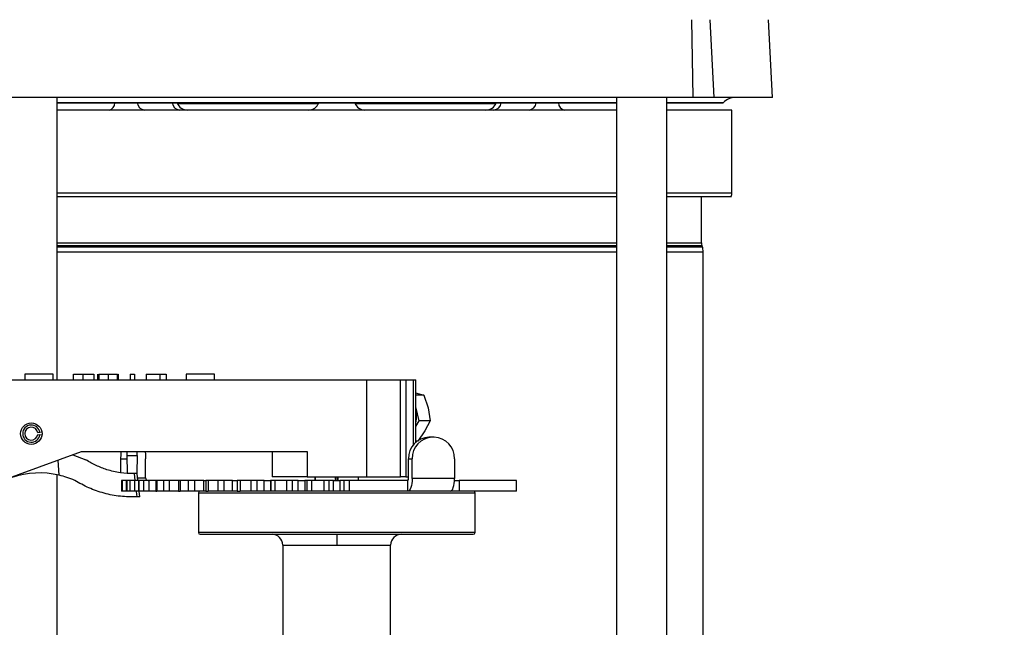
# Model space of a CAD drawing. Extents: x 0 to 16.5, y 0 to 11.7.
# Drawn here: x 9.6 to 10.5, y 6.3 to 6.9 of the extents above; entities that cross this region are included whole.
import ezdxf

# ---------------------------------------------------------------- set-up
doc = ezdxf.new("R2010")
doc.units = 0
doc.linetypes.add('SLD-SOLID', pattern=[0])
doc.layers.get('0').update_dxf_attribs({"linetype": 'CONTINUOUS'})
doc.layers.add('BRAND_TABLE', color=5, linetype='SLD-SOLID')
doc.styles.add('SLDTEXTSTYLE14', font='TXT', dxfattribs={"width": 0.75})
doc.dimstyles.new('SLDDIMSTYLE0', dxfattribs={"dimtxt": 0.137795, "dimasz": 0.13, "dimexe": 0, "dimexo": 0.0625, "dimgap": 0.034449, "dimtad": 1, "dimlfac": 12, "dimrnd": 1e-09, "dimzin": 12, "dimtxsty": 'SLDTEXTSTYLE14', "dimsah": 1, "dimcen": 0.09, "dimazin": 3, "dimtfac": 1, "dimtofl": 0, "dimtmove": 0, "dimatfit": 3, "dimtolj": 1, "dimtzin": 12})

# ---------------------------------------------------------------- blocks, each defined once
blk = doc.blocks.new('_D_4')
at = {"layer": 'BRAND_TABLE', "color": 1}
for p, q in [((10.20609, 9.14228), (11.19999, 9.14228)), ((11.16062, 9.14228), (11.16062, 5.21336)), ((10.80629, 5.21336), (11.19999, 5.21336))]:
    blk.add_line(p, q, dxfattribs=at)
for points in [[(11.16062, 9.14228), (11.14062, 9.01228), (11.18062, 9.01228)], [(11.16062, 5.21336), (11.18062, 5.34336), (11.14062, 5.34336)]]:
    blk.add_solid(points, dxfattribs=at)
at = {"layer": 'BRAND_TABLE', "color": 1, "insert": (10.98299, 7.07124), "char_height": 0.137795, "attachment_point": 1, "rotation": 90, "style": 'SLDTEXTSTYLE14'}
blk.add_mtext('47.15', dxfattribs=at)

msp = doc.modelspace()

# ---------------------------------------------------------------- linework, layer by layer
at = {"color": 7, "linetype": 'SLD-SOLID'}
for p, q in [((10.16722, 6.79653), (10.16603, 6.86758)), ((10.18638, 6.79653), (10.18285, 6.86758)), ((10.23964, 6.79653), (10.23591, 6.86758)), ((10.16722, 6.79653), (9.51623, 6.79653)), ((9.5863, 6.79161), (10.09715, 6.79161)), ((9.5865, 6.53894), (9.5865, 6.79653)), ((10.09715, 6.79172), (9.5865, 6.79172)), ((9.82494, 6.79081), (9.69647, 6.79081)), ((9.98698, 6.79081), (9.85851, 6.79081)), ((10.09715, 6.79653), (10.09715, 6.02061)), ((10.14308, 5.94183), (10.14308, 6.79653)), ((10.19453, 6.79172), (10.14308, 6.79172)), ((10.14308, 6.79161), (10.19441, 6.79161)), ((10.18638, 6.79653), (10.16722, 6.79653)), ((10.23964, 6.79653), (10.18638, 6.79653)), ((10.19441, 6.79161), (10.19453, 6.79172)), ((10.09715, 6.78505), (9.5863, 6.78505)), ((10.20262, 6.78505), (10.14308, 6.78505)), ((10.20262, 6.70959), (10.20262, 6.78505)), ((9.5865, 6.70959), (10.09715, 6.70959)), ((10.14308, 6.70959), (10.20262, 6.70959)), ((9.5863, 6.70631), (10.09715, 6.70631)), ((10.14308, 6.70631), (10.20205, 6.70631)), ((10.17473, 6.66377), (10.17473, 6.70631)), ((9.5865, 6.66377), (10.09715, 6.66377)), ((10.14308, 6.66377), (10.17473, 6.66377)), ((9.5865, 6.66153), (10.09715, 6.66153)), ((9.5865, 6.66028), (10.09715, 6.66028)), ((9.5865, 6.65579), (10.09715, 6.65579)), ((10.14308, 6.66153), (10.17512, 6.66153)), ((10.14308, 6.66028), (10.17558, 6.66028)), ((10.14308, 6.65579), (10.17637, 6.65579)), ((10.17558, 6.66028), (10.17512, 6.66153)), ((10.17637, 6.14185), (10.17637, 6.65579)), ((9.43162, 6.53894), (9.86878, 6.53894)), ((9.55687, 6.54386), (9.55687, 6.53894)), ((9.58288, 6.54386), (9.55687, 6.54386)), ((9.58288, 6.53894), (9.58288, 6.54386)), ((9.60118, 6.54386), (9.60118, 6.53894)), ((9.60984, 6.54386), (9.60984, 6.53894)), ((9.62005, 6.54386), (9.62005, 6.53894)), ((9.62374, 6.53894), (9.62374, 6.54386)), ((9.62456, 6.54386), (9.62456, 6.53894)), ((9.63297, 6.54386), (9.63297, 6.53894)), ((9.64137, 6.54386), (9.64137, 6.53894)), ((9.64195, 6.54386), (9.6422, 6.54386)), ((9.6422, 6.54386), (9.6422, 6.53894)), ((9.65327, 6.54386), (9.65327, 6.53894)), ((9.65327, 6.54386), (9.65696, 6.54386)), ((9.65696, 6.54386), (9.65696, 6.53894)), ((9.66762, 6.54386), (9.66762, 6.53894)), ((9.68016, 6.54386), (9.68016, 6.53894)), ((9.68016, 6.54386), (9.68608, 6.54386)), ((9.68608, 6.54386), (9.68608, 6.53894)), ((9.73018, 6.54386), (9.70416, 6.54386)), ((9.70416, 6.54386), (9.70416, 6.53894)), ((9.73018, 6.53894), (9.73018, 6.54386)), ((9.86878, 6.53894), (9.86878, 6.45036)), ((9.86878, 6.53894), (9.89991, 6.53894)), ((9.89991, 6.45036), (9.89991, 6.53894)), ((9.89991, 6.53894), (9.90479, 6.53894)), ((9.90479, 6.53894), (9.90479, 6.45036)), ((9.90479, 6.53894), (9.91142, 6.53894)), ((9.91142, 6.53894), (9.9139, 6.53894)), ((9.91142, 6.53894), (9.91142, 6.47908)), ((9.9139, 6.48179), (9.9139, 6.53894)), ((9.91369, 6.52708), (9.92139, 6.52477)), ((9.92139, 6.52477), (9.9139, 6.52477)), ((9.92139, 6.52477), (9.9251, 6.51314)), ((9.91706, 6.50151), (9.9139, 6.51433)), ((9.9251, 6.51314), (9.92711, 6.50151)), ((9.9139, 6.49635), (9.91706, 6.50151)), ((9.92711, 6.50151), (9.91706, 6.50151)), ((9.92711, 6.50151), (9.92227, 6.49219)), ((9.92227, 6.49219), (9.91573, 6.48288)), ((9.57065, 6.49083), (9.5687, 6.49055)), ((9.5687, 6.48891), (9.57065, 6.48863)), ((9.5726, 6.4911), (9.57065, 6.49083)), ((9.5726, 6.48836), (9.57065, 6.48863)), ((9.91523, 6.48288), (9.9139, 6.48288)), ((9.92916, 6.48645), (9.92591, 6.48645)), ((9.93071, 6.48645), (9.92916, 6.48645)), ((9.51629, 6.43966), (9.60878, 6.47333)), ((9.60878, 6.47333), (9.81467, 6.47333)), ((9.64995, 6.47333), (9.65001, 6.46976)), ((9.65942, 6.46976), (9.65948, 6.47333)), ((9.78267, 6.47333), (9.78267, 6.45036)), ((9.81467, 6.47333), (9.81467, 6.45036)), ((9.58835, 6.4518), (9.58745, 6.46556)), ((9.60071, 6.47039), (9.61278, 6.46577)), ((9.64437, 6.46676), (9.64437, 6.454)), ((9.64437, 6.46676), (9.65006, 6.46676)), ((9.65001, 6.46976), (9.65942, 6.46976)), ((9.65001, 6.46976), (9.65029, 6.45364)), ((9.65942, 6.46976), (9.65914, 6.45364)), ((9.66721, 6.4495), (9.66721, 6.46676)), ((9.90733, 6.44872), (9.90733, 6.46676)), ((9.90733, 6.46676), (9.91058, 6.46676)), ((9.91058, 6.44872), (9.91058, 6.46676)), ((9.94929, 6.46676), (9.94929, 6.44872)), ((9.5865, 6.02128), (9.5865, 6.45221)), ((9.64521, 6.44708), (9.64521, 6.43724)), ((9.64521, 6.44708), (9.64521, 6.43724)), ((9.64619, 6.44708), (9.64521, 6.44708)), ((9.64521, 6.44708), (9.64521, 6.44708)), ((9.64619, 6.43724), (9.64619, 6.44708)), ((9.64983, 6.44708), (9.64619, 6.44708)), ((9.64983, 6.43724), (9.64983, 6.44708)), ((9.65008, 6.44708), (9.64983, 6.44708)), ((9.65008, 6.44708), (9.65008, 6.43724)), ((9.65021, 6.44708), (9.65008, 6.44708)), ((9.65021, 6.44708), (9.65021, 6.43724)), ((9.65311, 6.44708), (9.65021, 6.44708)), ((9.65029, 6.45364), (9.65914, 6.45364)), ((9.65311, 6.43724), (9.65311, 6.44708)), ((9.65742, 6.44708), (9.65311, 6.44708)), ((9.65677, 6.45322), (9.65748, 6.44708)), ((9.65742, 6.43724), (9.65742, 6.44708)), ((9.66062, 6.44708), (9.65742, 6.44708)), ((9.6602, 6.44708), (9.65946, 6.45331)), ((9.65991, 6.4495), (9.66721, 6.4495)), ((9.66062, 6.44708), (9.66062, 6.43724)), ((9.66102, 6.44708), (9.66062, 6.44708)), ((9.66102, 6.44708), (9.66102, 6.43724)), ((9.66575, 6.44708), (9.66102, 6.44708)), ((9.66575, 6.43724), (9.66575, 6.44708)), ((9.67061, 6.44708), (9.66575, 6.44708)), ((9.67061, 6.43724), (9.67061, 6.44708)), ((9.67652, 6.44708), (9.67061, 6.44708)), ((9.67652, 6.44708), (9.67652, 6.43724)), ((9.67733, 6.44708), (9.67652, 6.44708)), ((9.67733, 6.44708), (9.67733, 6.43724)), ((9.68375, 6.44708), (9.67733, 6.44708)), ((9.68375, 6.43724), (9.68375, 6.44708)), ((9.689, 6.44708), (9.68375, 6.44708)), ((9.689, 6.43724), (9.689, 6.44708)), ((9.69728, 6.44708), (9.689, 6.44708)), ((9.69728, 6.44708), (9.69728, 6.43724)), ((9.69863, 6.44708), (9.69728, 6.44708)), ((9.69863, 6.44708), (9.69863, 6.43724)), ((9.70654, 6.44708), (9.69863, 6.44708)), ((9.70654, 6.43724), (9.70654, 6.44708)), ((9.71203, 6.44708), (9.70654, 6.44708)), ((9.71203, 6.43724), (9.71203, 6.44708)), ((9.72033, 6.44708), (9.71203, 6.44708)), ((9.72033, 6.43724), (9.72033, 6.44708)), ((9.72033, 6.44708), (9.72229, 6.44708)), ((9.72229, 6.44708), (9.72229, 6.43724)), ((9.72428, 6.44708), (9.72229, 6.44708)), ((9.72428, 6.44708), (9.72428, 6.43724)), ((9.73345, 6.44708), (9.72428, 6.44708)), ((9.73345, 6.43724), (9.73345, 6.44708)), ((9.739, 6.44708), (9.73345, 6.44708)), ((9.739, 6.43724), (9.739, 6.44708)), ((9.74649, 6.44708), (9.739, 6.44708)), ((9.74649, 6.43724), (9.74649, 6.44708)), ((9.74649, 6.44708), (9.75078, 6.44708)), ((9.75078, 6.44708), (9.75078, 6.43724)), ((9.75349, 6.44708), (9.75078, 6.44708)), ((9.75349, 6.44708), (9.75349, 6.43724)), ((9.76364, 6.44708), (9.75349, 6.44708)), ((9.76364, 6.43724), (9.76364, 6.44708)), ((9.76909, 6.44708), (9.76364, 6.44708)), ((9.76909, 6.43724), (9.76909, 6.44708)), ((9.77554, 6.44708), (9.76909, 6.44708)), ((9.77554, 6.43724), (9.77554, 6.44708)), ((9.77554, 6.44708), (9.78115, 6.44708)), ((9.78115, 6.44708), (9.78115, 6.43724)), ((9.78189, 6.44708), (9.78115, 6.44708)), ((9.78189, 6.43724), (9.78189, 6.44708)), ((9.78539, 6.44708), (9.78189, 6.44708)), ((9.81467, 6.45036), (9.78267, 6.45036)), ((9.78539, 6.43724), (9.78539, 6.44708)), ((9.7962, 6.44708), (9.78539, 6.44708)), ((9.7962, 6.43724), (9.7962, 6.44708)), ((9.80139, 6.44708), (9.7962, 6.44708)), ((9.80139, 6.43724), (9.80139, 6.44708)), ((9.80661, 6.44708), (9.80139, 6.44708)), ((9.80661, 6.43724), (9.80661, 6.44708)), ((9.80661, 6.44708), (9.81248, 6.44708)), ((9.81248, 6.44708), (9.81248, 6.43724)), ((9.81481, 6.44708), (9.81248, 6.44708)), ((9.81467, 6.45036), (9.86878, 6.45036)), ((9.81481, 6.43724), (9.81481, 6.44708)), ((9.819, 6.44708), (9.81481, 6.44708)), ((9.819, 6.43724), (9.819, 6.44708)), ((9.83015, 6.44708), (9.819, 6.44708)), ((9.82187, 6.45036), (9.82187, 6.44708)), ((9.8219, 6.45036), (9.8219, 6.44708)), ((9.83015, 6.43724), (9.83015, 6.44708)), ((9.83491, 6.44708), (9.83015, 6.44708)), ((9.83491, 6.43724), (9.83491, 6.44708)), ((9.83874, 6.44708), (9.83491, 6.44708)), ((9.83874, 6.43724), (9.83874, 6.44708)), ((9.83874, 6.44708), (9.84471, 6.44708)), ((9.84067, 6.44708), (9.84067, 6.45036)), ((9.84172, 6.45036), (9.84172, 6.44708)), ((9.84278, 6.45036), (9.84278, 6.44708)), ((9.84471, 6.44708), (9.84471, 6.43724)), ((9.84854, 6.44708), (9.84471, 6.44708)), ((9.84854, 6.43724), (9.84854, 6.44708)), ((9.8533, 6.44708), (9.84854, 6.44708)), ((9.8533, 6.43724), (9.8533, 6.44708)), ((9.90679, 6.44708), (9.8533, 6.44708)), ((9.86154, 6.44708), (9.86154, 6.45036)), ((9.86157, 6.44708), (9.86157, 6.45036)), ((9.86878, 6.45036), (9.89991, 6.45036)), ((9.90479, 6.45036), (9.89991, 6.45036)), ((9.90479, 6.45036), (9.90733, 6.45036)), ((9.90679, 6.43724), (9.90679, 6.44708)), ((9.94929, 6.44872), (9.91058, 6.44872)), ((9.94925, 6.44708), (9.9536, 6.44708)), ((9.9536, 6.44708), (9.9536, 6.43724)), ((10.00577, 6.44708), (9.9536, 6.44708)), ((10.00577, 6.43724), (10.00577, 6.44708)), ((9.64619, 6.43724), (9.64521, 6.43724)), ((9.64521, 6.43724), (9.64521, 6.43724)), ((9.64983, 6.43724), (9.64619, 6.43724)), ((9.65008, 6.43724), (9.64983, 6.43724)), ((9.65008, 6.43724), (9.65021, 6.43724)), ((9.65311, 6.43724), (9.65021, 6.43724)), ((9.65742, 6.43724), (9.65311, 6.43724)), ((9.66062, 6.43724), (9.65742, 6.43724)), ((9.66062, 6.43724), (9.66102, 6.43724)), ((9.66575, 6.43724), (9.66102, 6.43724)), ((9.66197, 6.4321), (9.66136, 6.43724)), ((9.67061, 6.43724), (9.66575, 6.43724)), ((9.67652, 6.43724), (9.67061, 6.43724)), ((9.67652, 6.43724), (9.67733, 6.43724)), ((9.68375, 6.43724), (9.67733, 6.43724)), ((9.689, 6.43724), (9.68375, 6.43724)), ((9.69728, 6.43724), (9.689, 6.43724)), ((9.69728, 6.43724), (9.69863, 6.43724)), ((9.70654, 6.43724), (9.69863, 6.43724)), ((9.71203, 6.43724), (9.70654, 6.43724)), ((9.72033, 6.43724), (9.71203, 6.43724)), ((9.72229, 6.43724), (9.72033, 6.43724)), ((9.72229, 6.43724), (9.72428, 6.43724)), ((9.73345, 6.43724), (9.72428, 6.43724)), ((9.739, 6.43724), (9.73345, 6.43724)), ((9.74649, 6.43724), (9.739, 6.43724)), ((9.75078, 6.43724), (9.74649, 6.43724)), ((9.75078, 6.43724), (9.75349, 6.43724)), ((9.76364, 6.43724), (9.75349, 6.43724)), ((9.76909, 6.43724), (9.76364, 6.43724)), ((9.77554, 6.43724), (9.76909, 6.43724)), ((9.78115, 6.43724), (9.77554, 6.43724)), ((9.78189, 6.43724), (9.78115, 6.43724)), ((9.78539, 6.43724), (9.78189, 6.43724)), ((9.7962, 6.43724), (9.78539, 6.43724)), ((9.80139, 6.43724), (9.7962, 6.43724)), ((9.80661, 6.43724), (9.80139, 6.43724)), ((9.81248, 6.43724), (9.80661, 6.43724)), ((9.81481, 6.43724), (9.81248, 6.43724)), ((9.819, 6.43724), (9.81481, 6.43724)), ((9.83015, 6.43724), (9.819, 6.43724)), ((9.83491, 6.43724), (9.83015, 6.43724)), ((9.83874, 6.43724), (9.83491, 6.43724)), ((9.84471, 6.43724), (9.83874, 6.43724)), ((9.84854, 6.43724), (9.84471, 6.43724)), ((9.8533, 6.43724), (9.84854, 6.43724)), ((9.90679, 6.43724), (9.8533, 6.43724)), ((9.94549, 6.43724), (9.90679, 6.43724)), ((9.9536, 6.43724), (9.94549, 6.43724)), ((10.00577, 6.43724), (9.9536, 6.43724)), ((9.65868, 6.43688), (9.65925, 6.43196)), ((9.71541, 6.4356), (9.71541, 6.39951)), ((9.71541, 6.4356), (9.96804, 6.4356)), ((9.96804, 6.39951), (9.96804, 6.4356)), ((9.96804, 6.39951), (9.71541, 6.39951)), ((9.71705, 6.39787), (9.9664, 6.39787)), ((9.84172, 6.39787), (9.84172, 6.38802)), ((9.79251, 6.38802), (9.79251, 6.13602)), ((9.79251, 6.38802), (9.84172, 6.38802)), ((9.84172, 6.38802), (9.89094, 6.38802)), ((9.89094, 6.13602), (9.89094, 6.38802))]:
    msp.add_line(p, q, dxfattribs=at)
at = {"color": 7, "linetype": 'SLD-SOLID', "flags": 128}
for points in [[(9.64474, 6.47333), (9.64449, 6.4706), (9.64437, 6.46676)], [(9.66684, 6.47333), (9.66708, 6.4706), (9.66721, 6.46676)], [(9.91058, 6.44872), (9.91051, 6.44648), (9.91029, 6.44432), (9.90994, 6.44234), (9.90947, 6.4406), (9.90889, 6.43917), (9.90824, 6.43811), (9.90753, 6.43746), (9.90679, 6.43724)], [(9.94549, 6.43724), (9.94623, 6.43746), (9.94694, 6.43811), (9.9476, 6.43917), (9.94818, 6.4406), (9.94865, 6.44234), (9.949, 6.44432), (9.94921, 6.44648), (9.94929, 6.44872)]]:
    msp.add_lwpolyline(points, dxfattribs=at)
at = {"color": 7, "linetype": 'SLD-SOLID'}
msp.add_circle((9.56285, 6.48973), 0.00984, dxfattribs=at)
for centre, radius, start, end in [((9.63225, 6.7919), 0.00703, 282.78776, 357.62943), ((9.66712, 6.7926), 0.00762, 187.47968, 262.52032), ((9.69911, 6.7926), 0.00762, 187.47968, 262.52032), ((9.70543, 6.79489), 0.00984, 199.47122, 270), ((9.81598, 6.79489), 0.00984, 270, 340.50406), ((9.86747, 6.79489), 0.00984, 199.49594, 270), ((9.97802, 6.79489), 0.00984, 270, 340.52878), ((9.98433, 6.7926), 0.00762, 277.47968, 352.52032), ((10.01633, 6.7926), 0.00762, 277.47968, 352.52032), ((10.05119, 6.7919), 0.00703, 182.37057, 257.21224), ((10.20613, 6.78012), 0.0164, 90, 135), ((10.19277, 6.70959), 0.00984, 340.52878, 0), ((10.18129, 6.66377), 0.00656, 180, 200), ((10.16325, 6.65579), 0.01312, 0, 20), ((9.88577, 6.50613), 0.02888, 346.90147, 13.09853), ((9.56285, 6.48973), 0.00787, 8, 352), ((9.56285, 6.48973), 0.00591, 8, 352), ((9.92648, 6.4673), 0.01916, 91.70396, 181.60818), ((9.92973, 6.4673), 0.01916, 91.70396, 181.60818), ((9.93014, 6.4673), 0.01916, 358.39182, 88.29604), ((9.57034, 6.37514), 0.07874, 76.78319, 108.74095), ((9.66956, 6.44943), 0.00235, 178.39182, 268.29604), ((9.90568, 6.44835), 0.00169, 310.91857, 12.5025), ((9.71705, 6.4356), 0.00164, 90, 180), ((9.9664, 6.4356), 0.00164, 0, 90), ((9.71705, 6.39951), 0.00164, 180, 270), ((9.78267, 6.38802), 0.00984, 360, 90), ((9.90078, 6.38802), 0.00984, 90, 180), ((9.9664, 6.39951), 0.00164, 270, 0)]:
    msp.add_arc(centre, radius, start, end, dxfattribs=at)
for points, knots in [([(9.60129, 6.54386), (9.60133, 6.54386), (9.60141, 6.54386), (9.60298, 6.54386), (9.60517, 6.54386), (9.60763, 6.54386), (9.60922, 6.54386), (9.60984, 6.54386)], [0, 0, 0, 0, 0.273567, 0.477291, 0.681462, 0.877272, 1, 1, 1, 1]), ([(9.60984, 6.54386), (9.61098, 6.54386), (9.6132, 6.54386), (9.61614, 6.54386), (9.61855, 6.54386), (9.61987, 6.54386), (9.61999, 6.54386), (9.62005, 6.54386)], [0, 0, 0, 0, 0.158936, 0.310594, 0.488145, 0.737379, 1, 1, 1, 1]), ([(9.62456, 6.54386), (9.62469, 6.54386), (9.62494, 6.54386), (9.6265, 6.54386), (9.62865, 6.54386), (9.63082, 6.54386), (9.63233, 6.54386), (9.63297, 6.54386)], [0, 0, 0, 0, 0.255173, 0.502485, 0.659254, 0.856158, 1, 1, 1, 1]), ([(9.63297, 6.54386), (9.6341, 6.54386), (9.63633, 6.54386), (9.63895, 6.54386), (9.64065, 6.54386), (9.64131, 6.54386), (9.64136, 6.54386), (9.64137, 6.54386)], [0, 0, 0, 0, 0.262407, 0.515721, 0.703685, 0.891979, 1, 1, 1, 1]), ([(9.66762, 6.54386), (9.66771, 6.54386), (9.66786, 6.54386), (9.66945, 6.54386), (9.67151, 6.54386), (9.67458, 6.54386), (9.6776, 6.54386), (9.67963, 6.54386), (9.68016, 6.54386)], [0, 0, 0, 0, 0.306637, 0.463145, 0.595582, 0.727858, 0.92919, 1, 1, 1, 1]), ([(9.65677, 6.45322), (9.65254, 6.45335), (9.64396, 6.4536), (9.63231, 6.45642), (9.62178, 6.46044), (9.6158, 6.46398), (9.61278, 6.46577)], [0, 0, 0, 0, 0.262352, 0.533334, 0.764598, 1, 1, 1, 1]), ([(9.60258, 6.44698), (9.60016, 6.44799), (9.59528, 6.45002), (9.59067, 6.4512), (9.58835, 6.4518)], [0, 0, 0, 0, 0.496588, 1, 1, 1, 1]), ([(9.65925, 6.43196), (9.65419, 6.43199), (9.64389, 6.43205), (9.62912, 6.43507), (9.61504, 6.43991), (9.60677, 6.44461), (9.60258, 6.44698)], [0, 0, 0, 0, 0.240201, 0.488656, 0.741266, 1, 1, 1, 1]), ([(9.65946, 6.45331), (9.65942, 6.45331), (9.65935, 6.45331), (9.65879, 6.45328), (9.65796, 6.45325), (9.65722, 6.45323), (9.65681, 6.45322), (9.65677, 6.45322)], [0, 0, 0, 0, 0.242074, 0.48414, 0.726439, 0.969324, 1, 1, 1, 1]), ([(9.66197, 6.4321), (9.66193, 6.43209), (9.66186, 6.43209), (9.6613, 6.43205), (9.66046, 6.43201), (9.65972, 6.43197), (9.6593, 6.43196), (9.65925, 6.43196)], [0, 0, 0, 0, 0.24092, 0.481833, 0.722904, 0.964344, 1, 1, 1, 1])]:
    msp.add_open_spline(points, degree=3, knots=knots, dxfattribs=at)

# ---------------------------------------------------------------- dimensions: what is measured, and where the dimension line sits
at = {"layer": 'BRAND_TABLE', "color": 1}
dim = msp.add_linear_dim(base=(11.16062, 5.21336), p1=(10.16672, 9.14228), p2=(10.76692, 5.21336), angle=90, dimstyle='SLDDIMSTYLE0', dxfattribs=at)
dim.commit()
dim.dimension.update_dxf_attribs({"geometry": '_D_4', "text_midpoint": (11.16062, 7.30033), "dimtype": 160})

doc.saveas('drawing.dxf')
